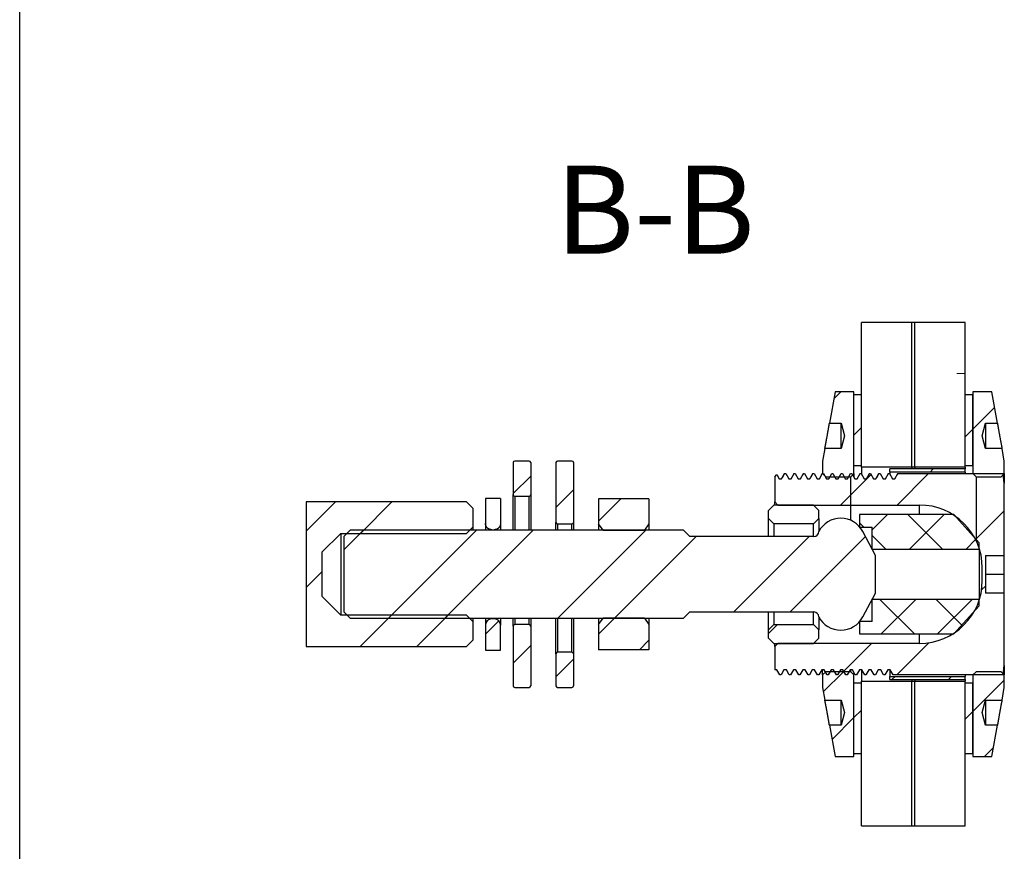
# Paper-space layout '2' of a CAD drawing. Units: millimetres. Extents: x 16 to 419, y -10 to 584.
# Drawn here: x 40 to 197, y 304 to 436 of the extents above; entities that cross this region are included whole.
import ezdxf

# ---------------------------------------------------------------- set-up
doc = ezdxf.new("R2010")
doc.units = ezdxf.units.MM
doc.styles.add('SLDTEXTSTYLE2', font='TXT', dxfattribs={"width": 0.605})
pattern_1 = [(3e-322, (0, 0), (-2e-322, 37.9984), [24.9936, -37.9984]), (3e-322, (6.502, 6.502), (-2e-322, 37.9984), [11.989, -51.003]), (3e-322, (6.502, 31.598), (-2e-322, 37.9984), [11.989, -51.003])]

psp = doc.layouts.new('2')

# ---------------------------------------------------------------- hatches: boundary and pattern name
at = {"linetype": 'Continuous', "lineweight": 18, "ltscale": 2}
h = psp.add_hatch(dxfattribs=at)
h.set_pattern_fill('Стеклянный лист', scale=2, style=0, pattern_type=2)
h.set_pattern_definition(pattern_1)
h.paths.add_polyline_path([(181.8535, 365.1078), (181.8535, 388.1078), (173.8535, 388.1078), (173.8535, 365.1078)], flags=0)
h = psp.add_hatch(dxfattribs=at)
h.set_pattern_fill('Стеклянный лист', scale=2, style=0, pattern_type=2)
h.set_pattern_definition(pattern_1)
h.paths.add_polyline_path([(182.3535, 365.1078), (182.3535, 388.1078), (181.8535, 388.1078), (181.8535, 365.1078)], flags=0)
h = psp.add_hatch(dxfattribs=at)
h.set_pattern_fill('Стеклянный лист', scale=2, style=0, pattern_type=2)
h.set_pattern_definition(pattern_1)
h.paths.add_polyline_path([(190.3535, 365.1078), (190.3535, 388.1078), (182.3535, 388.1078), (182.3535, 365.1078)], flags=0)
h = psp.add_hatch(dxfattribs=at)
h.set_pattern_fill('ANSI32', scale=2, angle=3e-322, style=0)
h.paths.add_polyline_path([(167.6535, 364.1078), (168.1535, 363.6078), (172.1535, 363.6078), (172.6535, 364.1078), (172.6535, 377.1078), (169.6535, 377.1078), (168.7444, 372.1078), (170.6176, 372.1078), (171.1535, 370.1078), (170.6176, 368.1078), (168.0172, 368.1078), (167.6535, 366.1078)], flags=0)
h = psp.add_hatch(dxfattribs=at)
h.set_pattern_fill('ANSI31', scale=2, style=0)
h.paths.add_polyline_path([(173.8535, 365.3578), (173.8535, 376.6078), (172.6535, 376.6078), (172.6535, 365.3578)], flags=0)
h = psp.add_hatch(dxfattribs=at)
h.set_pattern_fill('ANSI31', scale=2, style=0)
h.paths.add_polyline_path([(191.5535, 365.3578), (191.5535, 376.6078), (190.3535, 376.6078), (190.3535, 365.3578)], flags=0)
h = psp.add_hatch(dxfattribs=at)
h.set_pattern_fill('ANSI32', scale=2, angle=3e-322, style=0)
h.paths.add_polyline_path([(196.0535, 363.6078), (196.5535, 364.1078), (196.5535, 366.1078), (196.1899, 368.1078), (193.5894, 368.1078), (193.0535, 370.1078), (193.5894, 372.1078), (195.4626, 372.1078), (194.5535, 377.1078), (191.5535, 377.1078), (191.5535, 364.1078), (192.0535, 363.6078)], flags=0)
h = psp.add_hatch(dxfattribs=at)
h.set_pattern_fill('ANSI32', scale=2, style=0)
edge = h.paths.add_edge_path(flags=0)
edge.add_arc((118.7035, 365.8578), 0.25, 90, 180)
edge.add_line((118.4535, 365.8578), (118.4535, 360.7578))
edge.add_arc((118.7035, 360.7578), 0.25, 180, 270)
edge.add_line((118.7035, 360.5078), (121.0035, 360.5078))
edge.add_arc((121.0035, 360.7578), 0.25, 270, 360)
edge.add_line((121.2535, 360.7578), (121.2535, 365.8578))
edge.add_arc((121.0035, 365.8578), 0.25, 0, 90)
edge.add_line((121.0035, 366.1078), (118.7035, 366.1078))
h = psp.add_hatch(dxfattribs=at)
h.set_pattern_fill('ANSI32', scale=2, style=0)
edge = h.paths.add_edge_path(flags=0)
edge.add_arc((125.5035, 365.8578), 0.25, 90, 180)
edge.add_line((125.2535, 365.8578), (125.2535, 356.3578))
edge.add_arc((125.5035, 356.3578), 0.25, 180, 270)
edge.add_line((125.5035, 356.1078), (127.8035, 356.1078))
edge.add_arc((127.8035, 356.3578), 0.25, 270, 360)
edge.add_line((128.0535, 356.3578), (128.0535, 365.8578))
edge.add_arc((127.8035, 365.8578), 0.25, 0, 90)
edge.add_line((127.8035, 366.1078), (125.5035, 366.1078))
h = psp.add_hatch(dxfattribs=at)
h.set_pattern_fill('ANSI31', scale=2, style=0)
h.paths.add_polyline_path([(190.3535, 364.3578), (190.3535, 364.8578), (178.3535, 364.8578), (178.3535, 364.3578)], flags=0)
h = psp.add_hatch(dxfattribs=at)
h.set_pattern_fill('ANSI32', scale=2, angle=3e-322, style=0)
edge = h.paths.add_edge_path(flags=0)
edge.add_line((178.8662, 332.1078), (196.3466, 332.1078))
edge.add_line((196.3466, 332.1078), (196.5535, 333.6078))
edge.add_line((196.5535, 333.6078), (196.5535, 345.1078))
edge.add_line((196.5535, 345.1078), (193.5535, 345.1078))
edge.add_line((193.5535, 345.1078), (193.5535, 351.1078))
edge.add_line((193.5535, 351.1078), (196.5535, 351.1078))
edge.add_line((196.5535, 351.1078), (196.5535, 362.6078))
edge.add_line((196.5535, 362.6078), (196.3466, 364.1078))
edge.add_line((196.3466, 364.1078), (179.6162, 364.1078))
edge.add_line((179.6162, 364.1078), (179.1473, 363.2958))
edge.add_line((179.1473, 363.2958), (178.7723, 363.2958))
edge.add_line((178.7723, 363.2958), (178.3035, 364.1078))
edge.add_line((178.3035, 364.1078), (178.1162, 364.1078))
edge.add_line((178.1162, 364.1078), (177.6473, 363.2958))
edge.add_line((177.6473, 363.2958), (177.2723, 363.2958))
edge.add_line((177.2723, 363.2958), (176.8035, 364.1078))
edge.add_line((176.8035, 364.1078), (176.6162, 364.1078))
edge.add_line((176.6162, 364.1078), (176.1473, 363.2958))
edge.add_line((176.1473, 363.2958), (175.7723, 363.2958))
edge.add_line((175.7723, 363.2958), (175.3035, 364.1078))
edge.add_line((175.3035, 364.1078), (175.1162, 364.1078))
edge.add_line((175.1162, 364.1078), (174.6473, 363.2958))
edge.add_line((174.6473, 363.2958), (174.2723, 363.2958))
edge.add_line((174.2723, 363.2958), (173.8035, 364.1078))
edge.add_line((173.8035, 364.1078), (173.6162, 364.1078))
edge.add_line((173.6162, 364.1078), (173.1473, 363.2958))
edge.add_line((173.1473, 363.2958), (172.7723, 363.2958))
edge.add_line((172.7723, 363.2958), (172.3035, 364.1078))
edge.add_line((172.3035, 364.1078), (172.1162, 364.1078))
edge.add_line((172.1162, 364.1078), (171.6473, 363.2958))
edge.add_line((171.6473, 363.2958), (171.2723, 363.2958))
edge.add_line((171.2723, 363.2958), (170.8035, 364.1078))
edge.add_line((170.8035, 364.1078), (170.6162, 364.1078))
edge.add_line((170.6162, 364.1078), (170.1473, 363.2958))
edge.add_line((170.1473, 363.2958), (169.7723, 363.2958))
edge.add_line((169.7723, 363.2958), (169.3035, 364.1078))
edge.add_line((169.3035, 364.1078), (169.1162, 364.1078))
edge.add_line((169.1162, 364.1078), (168.6473, 363.2958))
edge.add_line((168.6473, 363.2958), (168.2723, 363.2958))
edge.add_line((168.2723, 363.2958), (167.8035, 364.1078))
edge.add_line((167.8035, 364.1078), (167.6162, 364.1078))
edge.add_line((167.6162, 364.1078), (167.1473, 363.2958))
edge.add_line((167.1473, 363.2958), (166.7723, 363.2958))
edge.add_line((166.7723, 363.2958), (166.3035, 364.1078))
edge.add_line((166.3035, 364.1078), (166.1162, 364.1078))
edge.add_line((166.1162, 364.1078), (165.6473, 363.2958))
edge.add_line((165.6473, 363.2958), (165.2723, 363.2958))
edge.add_line((165.2723, 363.2958), (164.8035, 364.1078))
edge.add_line((164.8035, 364.1078), (164.6162, 364.1078))
edge.add_line((164.6162, 364.1078), (164.1473, 363.2958))
edge.add_line((164.1473, 363.2958), (163.7723, 363.2958))
edge.add_line((163.7723, 363.2958), (163.3035, 364.1078))
edge.add_line((163.3035, 364.1078), (163.1162, 364.1078))
edge.add_line((163.1162, 364.1078), (162.6473, 363.2958))
edge.add_line((162.6473, 363.2958), (162.2723, 363.2958))
edge.add_line((162.2723, 363.2958), (161.8035, 364.1078))
edge.add_line((161.8035, 364.1078), (161.6162, 364.1078))
edge.add_line((161.6162, 364.1078), (161.1473, 363.2958))
edge.add_line((161.1473, 363.2958), (160.7723, 363.2958))
edge.add_line((160.7723, 363.2958), (160.395, 363.9493))
edge.add_line((160.395, 363.9493), (160.0535, 363.6078))
edge.add_line((160.0535, 363.6078), (160.0535, 359.6078))
edge.add_line((160.0535, 359.6078), (160.5535, 359.1078))
edge.add_line((160.5535, 359.1078), (183.0535, 359.1078))
edge.add_arc((183.0535, 349.1078), 10, 0, 90, ccw=False)
edge.add_line((193.0535, 349.1078), (193.0535, 347.1078))
edge.add_arc((183.0535, 347.1078), 10, 270, 360, ccw=False)
edge.add_line((183.0535, 337.1078), (160.5535, 337.1078))
edge.add_line((160.5535, 337.1078), (160.0535, 336.6078))
edge.add_line((160.0535, 336.6078), (160.0535, 332.9198))
edge.add_line((160.0535, 332.9198), (160.3973, 332.9198))
edge.add_line((160.3973, 332.9198), (160.8662, 332.1078))
edge.add_line((160.8662, 332.1078), (161.0535, 332.1078))
edge.add_line((161.0535, 332.1078), (161.5223, 332.9198))
edge.add_line((161.5223, 332.9198), (161.8973, 332.9198))
edge.add_line((161.8973, 332.9198), (162.3662, 332.1078))
edge.add_line((162.3662, 332.1078), (162.5535, 332.1078))
edge.add_line((162.5535, 332.1078), (163.0223, 332.9198))
edge.add_line((163.0223, 332.9198), (163.3973, 332.9198))
edge.add_line((163.3973, 332.9198), (163.8662, 332.1078))
edge.add_line((163.8662, 332.1078), (164.0535, 332.1078))
edge.add_line((164.0535, 332.1078), (164.5223, 332.9198))
edge.add_line((164.5223, 332.9198), (164.8973, 332.9198))
edge.add_line((164.8973, 332.9198), (165.3662, 332.1078))
edge.add_line((165.3662, 332.1078), (165.5535, 332.1078))
edge.add_line((165.5535, 332.1078), (166.0223, 332.9198))
edge.add_line((166.0223, 332.9198), (166.3973, 332.9198))
edge.add_line((166.3973, 332.9198), (166.8662, 332.1078))
edge.add_line((166.8662, 332.1078), (167.0535, 332.1078))
edge.add_line((167.0535, 332.1078), (167.5223, 332.9198))
edge.add_line((167.5223, 332.9198), (167.8973, 332.9198))
edge.add_line((167.8973, 332.9198), (168.3662, 332.1078))
edge.add_line((168.3662, 332.1078), (168.5535, 332.1078))
edge.add_line((168.5535, 332.1078), (169.0223, 332.9198))
edge.add_line((169.0223, 332.9198), (169.3973, 332.9198))
edge.add_line((169.3973, 332.9198), (169.8662, 332.1078))
edge.add_line((169.8662, 332.1078), (170.0535, 332.1078))
edge.add_line((170.0535, 332.1078), (170.5223, 332.9198))
edge.add_line((170.5223, 332.9198), (170.8973, 332.9198))
edge.add_line((170.8973, 332.9198), (171.3662, 332.1078))
edge.add_line((171.3662, 332.1078), (171.5535, 332.1078))
edge.add_line((171.5535, 332.1078), (172.0223, 332.9198))
edge.add_line((172.0223, 332.9198), (172.3973, 332.9198))
edge.add_line((172.3973, 332.9198), (172.8662, 332.1078))
edge.add_line((172.8662, 332.1078), (173.0535, 332.1078))
edge.add_line((173.0535, 332.1078), (173.5223, 332.9198))
edge.add_line((173.5223, 332.9198), (173.8973, 332.9198))
edge.add_line((173.8973, 332.9198), (174.3662, 332.1078))
edge.add_line((174.3662, 332.1078), (174.5535, 332.1078))
edge.add_line((174.5535, 332.1078), (175.0223, 332.9198))
edge.add_line((175.0223, 332.9198), (175.3973, 332.9198))
edge.add_line((175.3973, 332.9198), (175.8662, 332.1078))
edge.add_line((175.8662, 332.1078), (176.0535, 332.1078))
edge.add_line((176.0535, 332.1078), (176.5223, 332.9198))
edge.add_line((176.5223, 332.9198), (176.8973, 332.9198))
edge.add_line((176.8973, 332.9198), (177.3662, 332.1078))
edge.add_line((177.3662, 332.1078), (177.5535, 332.1078))
edge.add_line((177.5535, 332.1078), (178.0223, 332.9198))
edge.add_line((178.0223, 332.9198), (178.3973, 332.9198))
edge.add_line((178.3973, 332.9198), (178.8662, 332.1078))
h = psp.add_hatch(dxfattribs=at)
h.set_pattern_fill('ANSI31', scale=2, style=0)
h.paths.add_polyline_path([(140.0535, 360.1078), (132.0535, 360.1078), (132.0535, 356.1078), (132.7537, 355.1078), (139.3279, 355.1078), (140.0281, 356.1078), (140.0535, 356.1078)], flags=0)
h = psp.add_hatch(dxfattribs=at)
h.set_pattern_fill('ANSI32', scale=2, angle=3e-322, style=0)
h.paths.add_polyline_path([(85.5535, 359.6078), (85.5535, 336.6078), (111.0535, 336.6078), (112.0535, 337.6078), (112.0535, 340.6078), (111.0535, 341.6078), (91.0535, 341.6078), (88.0535, 344.6078), (88.0535, 351.6078), (91.0535, 354.6078), (111.0535, 354.6078), (112.0535, 355.6078), (112.0535, 358.6078), (111.0535, 359.6078)], flags=0)
h = psp.add_hatch(dxfattribs=at)
h.set_pattern_fill('ANSI32', scale=2, angle=3e-322, style=0)
h.paths.add_polyline_path([(166.2035, 356.1078), (167.0535, 356.9578), (167.0535, 358.2578), (166.2035, 359.1078), (159.9035, 359.1078), (159.0535, 358.2578), (159.0535, 356.9578), (159.9035, 356.1078)], flags=0)
h = psp.add_hatch(dxfattribs=at)
h.set_pattern_fill('ANSI32', scale=2, angle=3e-322, style=0)
edge = h.paths.add_edge_path(flags=0)
edge.add_line((92.5535, 355.1078), (91.5535, 354.1078))
edge.add_line((91.5535, 354.1078), (91.5535, 342.1078))
edge.add_line((91.5535, 342.1078), (92.5535, 341.1078))
edge.add_line((92.5535, 341.1078), (145.5535, 341.1078))
edge.add_line((145.5535, 341.1078), (146.5535, 342.1078))
edge.add_line((146.5535, 342.1078), (166.2639, 342.1078))
edge.add_arc((166.2639, 341.3182), 0.7896, 0, 90, ccw=False)
edge.add_arc((170.5535, 343.1654), 3.9575, 207.82313, 332.17687)
edge.add_line((174.0535, 341.3182), (176.0535, 345.1078))
edge.add_line((176.0535, 345.1078), (176.0535, 351.1078))
edge.add_line((176.0535, 351.1078), (174.0535, 354.8975))
edge.add_arc((170.5535, 353.0503), 3.9575, 27.82313, 152.17687)
edge.add_arc((166.2639, 354.8975), 0.7896, 270, 360, ccw=False)
edge.add_line((166.2639, 354.1078), (146.5535, 354.1078))
edge.add_line((146.5535, 354.1078), (145.5535, 355.1078))
edge.add_line((145.5535, 355.1078), (92.5535, 355.1078))
h = psp.add_hatch(dxfattribs=at)
h.set_pattern_fill('ANSI37', scale=2, angle=3e-322, style=0)
h.paths.add_polyline_path([(175.5535, 352.1078), (192.5535, 352.1078), (192.5535, 353.1078), (188.5535, 357.6078), (173.5535, 357.6078), (173.5535, 355.6078), (175.5535, 355.6078)], flags=0)
h = psp.add_hatch(dxfattribs=at)
h.set_pattern_fill('ANSI37', scale=2, angle=3e-322, style=0)
h.paths.add_polyline_path([(188.5535, 338.6078), (192.5535, 343.1078), (192.5535, 344.1078), (175.5535, 344.1078), (175.5535, 340.6078), (173.5535, 340.6078), (173.5535, 338.6078)], flags=0)
h = psp.add_hatch(dxfattribs=at)
h.set_pattern_fill('ANSI31', scale=2, style=0)
edge = h.paths.add_edge_path(flags=0)
edge.add_line((114.0535, 340.0078), (114.0535, 336.0578))
edge.add_line((114.0535, 336.0578), (116.4535, 336.0578))
edge.add_line((116.4535, 336.0578), (116.4535, 340.0078))
edge.add_arc((115.4535, 340.0078), 1, 0, 90)
edge.add_line((115.4535, 341.0078), (115.0535, 341.0078))
edge.add_arc((115.0535, 340.0078), 1, 90, 180)
h = psp.add_hatch(dxfattribs=at)
h.set_pattern_fill('ANSI32', scale=2, style=0)
edge = h.paths.add_edge_path(flags=0)
edge.add_arc((118.7035, 330.3578), 0.25, 180, 270)
edge.add_line((118.7035, 330.1078), (121.0035, 330.1078))
edge.add_arc((121.0035, 330.3578), 0.25, 270, 360)
edge.add_line((121.2535, 330.3578), (121.2535, 339.8578))
edge.add_arc((121.0035, 339.8578), 0.25, 0, 90)
edge.add_line((121.0035, 340.1078), (118.7035, 340.1078))
edge.add_arc((118.7035, 339.8578), 0.25, 90, 180)
edge.add_line((118.4535, 339.8578), (118.4535, 330.3578))
h = psp.add_hatch(dxfattribs=at)
h.set_pattern_fill('ANSI31', scale=2, style=0)
h.paths.add_polyline_path([(132.7537, 341.1078), (132.0535, 340.1078), (132.0535, 336.1078), (140.0535, 336.1078), (140.0535, 340.1078), (140.0281, 340.1078), (139.3279, 341.1078)], flags=0)
h = psp.add_hatch(dxfattribs=at)
h.set_pattern_fill('ANSI32', scale=2, angle=3e-322, style=0)
h.paths.add_polyline_path([(159.9035, 340.1078), (159.0535, 339.2578), (159.0535, 337.9578), (159.9035, 337.1078), (166.2035, 337.1078), (167.0535, 337.9578), (167.0535, 339.2578), (166.2035, 340.1078)], flags=0)
h = psp.add_hatch(dxfattribs=at)
h.set_pattern_fill('ANSI32', scale=2, style=0)
edge = h.paths.add_edge_path(flags=0)
edge.add_arc((125.5035, 330.3578), 0.25, 180, 270)
edge.add_line((125.5035, 330.1078), (127.8035, 330.1078))
edge.add_arc((127.8035, 330.3578), 0.25, 270, 360)
edge.add_line((128.0535, 330.3578), (128.0535, 335.4578))
edge.add_arc((127.8035, 335.4578), 0.25, 0, 90)
edge.add_line((127.8035, 335.7078), (125.5035, 335.7078))
edge.add_arc((125.5035, 335.4578), 0.25, 90, 180)
edge.add_line((125.2535, 335.4578), (125.2535, 330.3578))
h = psp.add_hatch(dxfattribs=at)
h.set_pattern_fill('ANSI32', scale=2, angle=3e-322, style=0)
h.paths.add_polyline_path([(168.1535, 332.6078), (167.6535, 332.1078), (167.6535, 330.1078), (168.0172, 328.1078), (170.6176, 328.1078), (171.1535, 326.1078), (170.6176, 324.1078), (168.7444, 324.1078), (169.6535, 319.1078), (172.6535, 319.1078), (172.6535, 332.1078), (172.1535, 332.6078)], flags=0)
h = psp.add_hatch(dxfattribs=at)
h.set_pattern_fill('ANSI32', scale=2, angle=3e-322, style=0)
h.paths.add_polyline_path([(196.5535, 332.1078), (196.0535, 332.6078), (192.0535, 332.6078), (191.5535, 332.1078), (191.5535, 319.1078), (194.5535, 319.1078), (195.4626, 324.1078), (193.5894, 324.1078), (193.0535, 326.1078), (193.5894, 328.1078), (196.1899, 328.1078), (196.5535, 330.1078)], flags=0)
h = psp.add_hatch(dxfattribs=at)
h.set_pattern_fill('ANSI31', scale=2, style=0)
h.paths.add_polyline_path([(172.6535, 330.8578), (172.6535, 319.6078), (173.8535, 319.6078), (173.8535, 330.8578)], flags=0)
h = psp.add_hatch(dxfattribs=at)
h.set_pattern_fill('Стеклянный лист', scale=2, style=0, pattern_type=2)
h.set_pattern_definition(pattern_1)
h.paths.add_polyline_path([(173.8535, 331.1078), (173.8535, 308.1078), (181.8535, 308.1078), (181.8535, 331.1078)], flags=0)
h = psp.add_hatch(dxfattribs=at)
h.set_pattern_fill('ANSI31', scale=2, style=0)
h.paths.add_polyline_path([(178.3535, 331.8578), (178.3535, 331.3578), (190.3535, 331.3578), (190.3535, 331.8578)], flags=0)
h = psp.add_hatch(dxfattribs=at)
h.set_pattern_fill('Стеклянный лист', scale=2, style=0, pattern_type=2)
h.set_pattern_definition(pattern_1)
h.paths.add_polyline_path([(181.8535, 331.1078), (181.8535, 308.1078), (182.3535, 308.1078), (182.3535, 331.1078)], flags=0)
h = psp.add_hatch(dxfattribs=at)
h.set_pattern_fill('Стеклянный лист', scale=2, style=0, pattern_type=2)
h.set_pattern_definition(pattern_1)
h.paths.add_polyline_path([(182.3535, 331.1078), (182.3535, 308.1078), (190.3535, 308.1078), (190.3535, 331.1078)], flags=0)
h = psp.add_hatch(dxfattribs=at)
h.set_pattern_fill('ANSI31', scale=2, style=0)
h.paths.add_polyline_path([(190.3535, 330.8578), (190.3535, 319.6078), (191.5535, 319.6078), (191.5535, 330.8578)], flags=0)

# ---------------------------------------------------------------- linework, layer by layer
at = {"color": 7, "linetype": 'Continuous', "lineweight": 25, "ltscale": 2}
for p, q in [((40, 10), (40, 584)), ((181.8535, 388.1078), (173.8535, 388.1078)), ((173.8535, 365.1078), (173.8535, 388.1078)), ((182.3535, 388.1078), (181.8535, 388.1078)), ((181.8535, 365.1078), (181.8535, 388.1078)), ((190.3535, 388.1078), (182.3535, 388.1078)), ((182.3535, 365.1078), (182.3535, 388.1078)), ((190.3535, 365.1078), (190.3535, 388.1078)), ((169.6535, 377.1078), (168.7444, 372.1078)), ((172.6535, 377.1078), (169.6535, 377.1078)), ((172.6535, 364.1078), (172.6535, 377.1078)), ((173.8535, 376.6078), (172.6535, 376.6078)), ((172.6535, 365.3578), (172.6535, 376.6078)), ((173.8535, 365.3578), (173.8535, 376.6078)), ((191.5535, 376.6078), (190.3535, 376.6078)), ((190.3535, 365.3578), (190.3535, 376.6078)), ((194.5535, 377.1078), (191.5535, 377.1078)), ((191.5535, 377.1078), (191.5535, 364.1078)), ((191.5535, 365.3578), (191.5535, 376.6078)), ((195.4626, 372.1078), (194.5535, 377.1078)), ((168.7444, 372.1078), (170.6176, 372.1078)), ((170.6176, 368.1078), (170.6176, 372.1078)), ((170.6176, 372.1078), (171.1535, 370.1078)), ((193.0535, 370.1078), (193.5894, 372.1078)), ((193.5894, 372.1078), (193.5894, 368.1078)), ((193.5894, 372.1078), (195.4626, 372.1078)), ((171.1535, 370.1078), (170.6176, 368.1078)), ((193.5894, 368.1078), (193.0535, 370.1078)), ((168.0172, 368.1078), (167.6535, 366.1078)), ((170.6176, 368.1078), (168.0172, 368.1078)), ((196.1899, 368.1078), (193.5894, 368.1078)), ((196.5535, 366.1078), (196.1899, 368.1078)), ((118.4535, 365.8578), (118.4535, 360.7578)), ((121.0035, 366.1078), (118.7035, 366.1078)), ((121.2535, 365.8578), (121.2535, 360.7578)), ((125.2535, 365.8578), (125.2535, 356.3578)), ((127.8035, 366.1078), (125.5035, 366.1078)), ((128.0535, 365.8578), (128.0535, 356.3578)), ((167.6535, 366.1078), (167.6535, 364.1078)), ((173.8535, 365.3578), (172.6535, 365.3578)), ((181.8535, 365.1078), (173.8535, 365.1078)), ((173.8535, 365.1078), (173.8535, 364.0213)), ((190.3535, 364.8578), (178.3535, 364.8578)), ((178.3535, 364.3578), (178.3535, 364.8578)), ((182.3535, 365.1078), (181.8535, 365.1078)), ((181.8535, 365.1078), (181.8535, 364.8578)), ((190.3535, 365.1078), (182.3535, 365.1078)), ((182.3535, 365.1078), (182.3535, 364.8578)), ((191.5535, 365.3578), (190.3535, 365.3578)), ((190.3535, 365.1078), (190.3535, 364.8578)), ((190.3535, 364.3578), (190.3535, 364.8578)), ((196.5535, 364.1078), (196.5535, 366.1078)), ((160.0535, 363.6078), (160.395, 363.9493)), ((160.0535, 363.6078), (160.0535, 359.6078)), ((160.395, 363.9493), (160.7723, 363.2958)), ((160.7723, 363.2958), (161.1473, 363.2958)), ((161.1473, 363.2958), (161.6162, 364.1078)), ((161.6106, 364.1006), (161.6162, 364.1078)), ((161.6162, 364.1078), (161.8035, 364.1078)), ((161.8035, 364.1078), (162.2723, 363.2958)), ((162.2723, 363.2958), (162.6473, 363.2958)), ((162.6473, 363.2958), (163.1162, 364.1078)), ((163.1106, 364.1006), (163.1162, 364.1078)), ((163.1162, 364.1078), (163.3035, 364.1078)), ((163.3035, 364.1078), (163.7723, 363.2958)), ((163.7723, 363.2958), (164.1473, 363.2958)), ((164.1473, 363.2958), (164.6162, 364.1078)), ((164.6106, 364.1006), (164.6162, 364.1078)), ((164.6162, 364.1078), (164.8035, 364.1078)), ((164.8035, 364.1078), (165.2723, 363.2958)), ((165.2723, 363.2958), (165.6473, 363.2958)), ((165.6473, 363.2958), (166.1162, 364.1078)), ((166.1106, 364.1006), (166.1162, 364.1078)), ((166.1162, 364.1078), (166.3035, 364.1078)), ((166.3035, 364.1078), (166.7723, 363.2958)), ((166.7723, 363.2958), (167.1473, 363.2958)), ((167.1473, 363.2958), (167.6162, 364.1078)), ((167.6106, 364.1006), (167.6162, 364.1078)), ((167.6162, 364.1078), (167.8035, 364.1078)), ((168.1535, 363.6078), (167.6535, 364.1078)), ((167.8035, 364.1078), (168.2723, 363.2958)), ((168.1535, 363.6078), (168.1535, 363.504)), ((168.1535, 363.6078), (172.1535, 363.6078)), ((168.2723, 363.2958), (168.6473, 363.2958)), ((168.6473, 363.2958), (169.1162, 364.1078)), ((169.1106, 364.1006), (169.1162, 364.1078)), ((169.1162, 364.1078), (169.3035, 364.1078)), ((169.3035, 364.1078), (169.7723, 363.2958)), ((169.7723, 363.2958), (170.1473, 363.2958)), ((170.1473, 363.2958), (170.6162, 364.1078)), ((170.6106, 364.1006), (170.6162, 364.1078)), ((170.6162, 364.1078), (170.8035, 364.1078)), ((170.8035, 364.1078), (171.2723, 363.2958)), ((171.2723, 363.2958), (171.6473, 363.2958)), ((171.6473, 363.2958), (172.1162, 364.1078)), ((172.1106, 364.1006), (172.1162, 364.1078)), ((172.1162, 364.1078), (172.3035, 364.1078)), ((172.6535, 364.1078), (172.1535, 363.6078)), ((172.1535, 356.67), (172.1535, 363.6078)), ((172.3035, 364.1078), (172.7723, 363.2958)), ((172.6535, 364.1078), (172.6535, 363.5044)), ((172.7723, 363.2958), (173.1473, 363.2958)), ((173.1473, 363.2958), (173.6162, 364.1078)), ((173.6106, 364.1006), (173.6162, 364.1078)), ((173.6162, 364.1078), (173.8035, 364.1078)), ((173.8035, 364.1078), (174.2723, 363.2958)), ((174.2723, 363.2958), (174.6473, 363.2958)), ((174.6473, 363.2958), (175.1162, 364.1078)), ((175.1106, 364.1006), (175.1162, 364.1078)), ((175.1162, 364.1078), (175.3035, 364.1078)), ((175.3035, 364.1078), (175.7723, 363.2958)), ((175.7723, 363.2958), (176.1473, 363.2958)), ((176.1473, 363.2958), (176.6162, 364.1078)), ((176.6106, 364.1006), (176.6162, 364.1078)), ((176.6162, 364.1078), (176.8035, 364.1078)), ((176.8035, 364.1078), (177.2723, 363.2958)), ((177.2723, 363.2958), (177.6473, 363.2958)), ((177.6473, 363.2958), (178.1162, 364.1078)), ((178.1106, 364.1006), (178.1162, 364.1078)), ((178.1162, 364.1078), (178.3035, 364.1078)), ((178.3035, 364.1078), (178.7723, 363.2958)), ((190.3535, 364.3578), (178.3535, 364.3578)), ((178.3535, 364.3578), (178.3535, 364.0214)), ((178.7723, 363.2958), (179.1473, 363.2958)), ((179.1473, 363.2958), (179.6162, 364.1078)), ((179.6106, 364.1006), (179.6162, 364.1078)), ((179.6162, 364.1078), (196.3466, 364.1078)), ((190.3535, 364.3578), (190.3535, 364.1078)), ((192.0535, 363.6078), (191.5535, 364.1078)), ((192.0535, 363.6078), (192.0535, 353.6703)), ((192.0535, 363.6078), (196.0535, 363.6078)), ((196.5535, 364.1078), (196.0535, 363.6078)), ((196.5535, 362.6078), (196.3466, 364.1078)), ((196.5535, 364.1078), (196.5535, 362.6078)), ((196.5535, 351.1078), (196.5535, 362.6078)), ((116.4535, 360.1429), (114.0535, 360.1429)), ((114.0535, 360.1429), (114.0535, 356.1856)), ((116.4535, 360.1429), (116.4535, 356.1856)), ((118.4535, 355.1078), (118.4535, 360.7578)), ((118.7035, 360.5078), (121.0035, 360.5078)), ((118.7035, 360.5078), (118.7035, 355.1078)), ((121.0035, 355.1078), (121.0035, 360.5078)), ((121.2535, 360.7578), (121.2535, 355.1078)), ((140.0535, 360.1078), (132.0535, 360.1078)), ((132.0535, 360.1078), (132.0535, 356.1078)), ((140.0535, 360.1078), (140.0535, 356.1078)), ((111.0535, 359.6078), (85.5535, 359.6078)), ((85.5535, 359.6078), (85.5535, 336.6078)), ((111.0535, 359.6078), (112.0535, 358.6078)), ((112.0535, 358.6078), (112.0535, 355.6078)), ((159.0535, 358.2578), (159.9035, 359.1078)), ((166.2035, 359.1078), (159.9035, 359.1078)), ((160.5535, 359.1078), (160.0535, 359.6078)), ((160.0535, 359.1078), (160.0535, 359.6078)), ((160.5535, 359.1078), (183.0535, 359.1078)), ((166.2035, 359.1078), (167.0535, 358.2578)), ((183.0535, 357.6078), (183.0535, 359.1078)), ((159.0535, 356.9578), (159.0535, 358.2578)), ((159.0535, 354.1078), (159.0535, 356.9578)), ((159.9035, 356.1078), (159.0535, 356.9578)), ((167.0535, 356.9578), (166.2035, 356.1078)), ((167.0535, 356.9578), (167.0535, 358.2578)), ((167.0535, 356.9578), (167.0535, 354.8975)), ((188.5535, 357.6078), (173.5535, 357.6078)), ((173.5535, 357.6078), (173.5535, 355.6078)), ((192.5535, 353.1078), (188.5535, 357.6078)), ((112.0535, 355.6078), (111.0535, 354.6078)), ((112.0535, 355.6078), (112.0535, 355.1078)), ((114.0535, 356.1856), (114.0535, 355.1078)), ((116.4535, 356.1856), (116.4535, 355.1078)), ((125.2535, 355.1078), (125.2535, 356.3578)), ((125.5035, 356.1078), (127.8035, 356.1078)), ((125.5035, 356.1078), (125.5035, 355.1078)), ((127.8035, 355.1078), (127.8035, 356.1078)), ((128.0535, 356.3578), (128.0535, 355.1078)), ((132.7537, 355.1078), (132.0535, 356.1078)), ((132.0535, 356.1078), (132.0535, 355.1078)), ((140.0281, 356.1078), (139.3279, 355.1078)), ((140.0281, 356.1078), (140.0281, 355.1078)), ((140.0535, 356.1078), (140.0281, 356.1078)), ((140.0535, 356.1078), (140.0535, 355.1078)), ((159.9035, 356.1078), (159.9035, 354.1078)), ((166.2035, 356.1078), (159.9035, 356.1078)), ((166.2035, 354.1078), (166.2035, 356.1078)), ((173.5535, 355.6078), (175.5535, 355.6078)), ((175.5535, 352.1078), (175.5535, 355.6078)), ((88.0535, 351.6078), (91.0535, 354.6078)), ((91.0535, 354.6078), (111.0535, 354.6078)), ((91.0535, 354.6078), (91.0535, 341.6078)), ((92.5535, 355.1078), (91.5535, 354.1078)), ((91.5535, 354.1078), (91.5535, 342.1078)), ((145.5535, 355.1078), (92.5535, 355.1078)), ((115.0535, 355.1824), (115.4535, 355.1824)), ((115.0535, 355.1824), (115.0535, 355.1078)), ((115.4535, 355.1824), (115.4535, 355.1078)), ((132.7537, 355.1078), (139.3279, 355.1078)), ((146.5535, 354.1078), (145.5535, 355.1078)), ((166.2639, 354.1078), (146.5535, 354.1078)), ((176.0535, 351.1078), (174.0535, 354.8975)), ((192.5535, 352.1078), (192.5535, 353.1078)), ((88.0535, 351.6078), (88.0535, 344.6078)), ((175.5535, 352.1078), (192.5535, 352.1078)), ((175.5535, 352.0552), (175.5535, 352.1078)), ((176.0535, 345.1078), (176.0535, 351.1078)), ((192.5535, 352.1078), (192.5535, 344.1078)), ((193.5535, 351.1078), (196.5535, 351.1078)), ((193.5535, 351.1078), (193.5535, 345.1078)), ((196.5535, 348.1078), (196.5535, 351.1078)), ((193.0535, 347.1078), (193.0535, 349.1078)), ((193.5535, 348.1078), (196.5535, 348.1078)), ((196.5535, 345.1078), (196.5535, 348.1078)), ((91.0535, 341.6078), (88.0535, 344.6078)), ((174.0535, 341.3182), (176.0535, 345.1078)), ((196.5535, 345.1078), (193.5535, 345.1078)), ((196.5535, 333.6078), (196.5535, 345.1078)), ((175.5535, 344.1078), (175.5535, 344.1604)), ((175.5535, 340.6078), (175.5535, 344.1078)), ((192.5535, 344.1078), (175.5535, 344.1078)), ((188.5535, 338.6078), (192.5535, 343.1078)), ((192.5535, 343.1078), (192.5535, 344.1078)), ((111.0535, 341.6078), (91.0535, 341.6078)), ((91.5535, 342.1078), (92.5535, 341.1078)), ((111.0535, 341.6078), (112.0535, 340.6078)), ((145.5535, 341.1078), (146.5535, 342.1078)), ((146.5535, 342.1078), (166.2639, 342.1078)), ((159.0535, 339.2578), (159.0535, 342.1078)), ((159.9035, 342.1078), (159.9035, 340.1078)), ((166.2035, 340.1078), (166.2035, 342.1078)), ((167.0535, 341.3182), (167.0535, 339.2578)), ((92.5535, 341.1078), (145.5535, 341.1078)), ((112.0535, 341.1078), (112.0535, 340.6078)), ((112.0535, 340.6078), (112.0535, 337.6078)), ((114.0535, 341.1078), (114.0535, 340.0078)), ((114.0535, 340.0078), (114.0535, 336.0578)), ((115.0535, 341.1078), (115.0535, 341.0078)), ((115.4535, 341.0078), (115.0535, 341.0078)), ((115.4535, 341.1078), (115.4535, 341.0078)), ((116.4535, 341.1078), (116.4535, 340.0078)), ((116.4535, 336.0578), (116.4535, 340.0078)), ((118.4535, 339.8578), (118.4535, 341.1078)), ((118.4535, 339.8578), (118.4535, 330.3578)), ((118.7035, 341.1078), (118.7035, 340.1078)), ((121.0035, 340.1078), (118.7035, 340.1078)), ((121.0035, 340.1078), (121.0035, 341.1078)), ((121.2535, 341.1078), (121.2535, 339.8578)), ((121.2535, 339.8578), (121.2535, 330.3578)), ((125.2535, 335.4578), (125.2535, 341.1078)), ((125.5035, 341.1078), (125.5035, 335.7078)), ((127.8035, 335.7078), (127.8035, 341.1078)), ((128.0535, 341.1078), (128.0535, 335.4578)), ((132.0535, 340.1078), (132.7537, 341.1078)), ((132.0535, 341.1078), (132.0535, 340.1078)), ((132.0535, 340.1078), (132.0535, 336.1078)), ((139.3279, 341.1078), (132.7537, 341.1078)), ((139.3279, 341.1078), (140.0281, 340.1078)), ((140.0281, 341.1078), (140.0281, 340.1078)), ((140.0281, 340.1078), (140.0535, 340.1078)), ((140.0535, 341.1078), (140.0535, 340.1078)), ((140.0535, 340.1078), (140.0535, 336.1078)), ((159.0535, 339.2578), (159.9035, 340.1078)), ((159.9035, 340.1078), (166.2035, 340.1078)), ((166.2035, 340.1078), (167.0535, 339.2578)), ((173.5535, 340.6078), (173.5535, 338.6078)), ((175.5535, 340.6078), (173.5535, 340.6078)), ((159.0535, 337.9578), (159.0535, 339.2578)), ((167.0535, 337.9578), (167.0535, 339.2578)), ((173.5535, 338.6078), (188.5535, 338.6078)), ((183.0535, 337.1078), (183.0535, 338.6078)), ((85.5535, 336.6078), (111.0535, 336.6078)), ((112.0535, 337.6078), (111.0535, 336.6078)), ((159.9035, 337.1078), (159.0535, 337.9578)), ((159.9035, 337.1078), (166.2035, 337.1078)), ((160.0535, 336.6078), (160.5535, 337.1078)), ((160.0535, 336.6078), (160.0535, 337.1078)), ((160.0535, 336.6078), (160.0535, 332.9198)), ((183.0535, 337.1078), (160.5535, 337.1078)), ((167.0535, 337.9578), (166.2035, 337.1078)), ((114.0535, 336.0578), (116.4535, 336.0578)), ((125.2535, 335.4578), (125.2535, 330.3578)), ((127.8035, 335.7078), (125.5035, 335.7078)), ((128.0535, 335.4578), (128.0535, 330.3578)), ((140.0535, 336.1078), (132.0535, 336.1078)), ((196.3466, 332.1078), (196.5535, 333.6078)), ((196.5535, 333.6078), (196.5535, 332.1078)), ((160.3973, 332.9198), (160.0535, 332.9198)), ((160.8662, 332.1078), (160.3973, 332.9198)), ((161.0535, 332.1078), (160.8662, 332.1078)), ((161.5223, 332.9198), (161.0535, 332.1078)), ((161.8973, 332.9198), (161.5223, 332.9198)), ((162.3662, 332.1078), (161.8973, 332.9198)), ((162.5535, 332.1078), (162.3662, 332.1078)), ((163.0223, 332.9198), (162.5535, 332.1078)), ((163.3973, 332.9198), (163.0223, 332.9198)), ((163.8662, 332.1078), (163.3973, 332.9198)), ((164.0535, 332.1078), (163.8662, 332.1078)), ((164.5223, 332.9198), (164.0535, 332.1078)), ((164.8973, 332.9198), (164.5223, 332.9198)), ((165.3662, 332.1078), (164.8973, 332.9198)), ((165.5535, 332.1078), (165.3662, 332.1078)), ((166.0223, 332.9198), (165.5535, 332.1078)), ((166.3973, 332.9198), (166.0223, 332.9198)), ((166.8662, 332.1078), (166.3973, 332.9198)), ((167.0535, 332.1078), (166.8662, 332.1078)), ((167.5223, 332.9198), (167.0535, 332.1078)), ((167.8973, 332.9198), (167.5223, 332.9198)), ((167.6535, 332.1078), (167.6535, 332.9175)), ((167.6535, 332.1078), (168.1535, 332.6078)), ((167.6535, 332.1078), (167.6535, 330.1078)), ((168.3662, 332.1078), (167.8973, 332.9198)), ((172.1535, 332.6078), (168.1535, 332.6078)), ((168.5535, 332.1078), (168.3662, 332.1078)), ((169.0223, 332.9198), (168.5535, 332.1078)), ((169.3973, 332.9198), (169.0223, 332.9198)), ((169.8662, 332.1078), (169.3973, 332.9198)), ((170.0535, 332.1078), (169.8662, 332.1078)), ((170.5223, 332.9198), (170.0535, 332.1078)), ((170.8973, 332.9198), (170.5223, 332.9198)), ((171.3662, 332.1078), (170.8973, 332.9198)), ((171.5535, 332.1078), (171.3662, 332.1078)), ((172.0223, 332.9198), (171.5535, 332.1078)), ((172.3973, 332.9198), (172.0223, 332.9198)), ((172.1535, 332.6078), (172.1535, 332.9176)), ((172.1535, 332.6078), (172.6535, 332.1078)), ((172.8662, 332.1078), (172.3973, 332.9198)), ((172.6535, 332.4752), (172.6535, 332.1078)), ((172.6535, 319.1078), (172.6535, 332.1078)), ((173.0535, 332.1078), (172.8662, 332.1078)), ((173.5223, 332.9198), (173.0535, 332.1078)), ((173.8973, 332.9198), (173.5223, 332.9198)), ((173.8535, 332.9195), (173.8535, 331.1078)), ((174.3662, 332.1078), (173.8973, 332.9198)), ((174.5535, 332.1078), (174.3662, 332.1078)), ((175.0223, 332.9198), (174.5535, 332.1078)), ((175.3973, 332.9198), (175.0223, 332.9198)), ((175.8662, 332.1078), (175.3973, 332.9198)), ((176.0535, 332.1078), (175.8662, 332.1078)), ((176.5223, 332.9198), (176.0535, 332.1078)), ((176.8973, 332.9198), (176.5223, 332.9198)), ((177.3662, 332.1078), (176.8973, 332.9198)), ((177.5535, 332.1078), (177.3662, 332.1078)), ((178.0223, 332.9198), (177.5535, 332.1078)), ((178.3973, 332.9198), (178.0223, 332.9198)), ((178.3535, 332.9197), (178.3535, 331.8578)), ((178.8662, 332.1078), (178.3973, 332.9198)), ((196.3466, 332.1078), (178.8662, 332.1078)), ((190.3535, 332.1078), (190.3535, 331.8578)), ((191.5535, 332.1078), (192.0535, 332.6078)), ((191.5535, 332.1078), (191.5535, 319.1078)), ((196.0535, 332.6078), (192.0535, 332.6078)), ((196.0535, 332.6078), (196.5535, 332.1078)), ((196.5535, 330.1078), (196.5535, 332.1078)), ((172.6535, 330.8578), (173.8535, 330.8578)), ((172.6535, 319.6078), (172.6535, 330.8578)), ((173.8535, 331.1078), (181.8535, 331.1078)), ((173.8535, 308.1078), (173.8535, 331.1078)), ((173.8535, 319.6078), (173.8535, 330.8578)), ((178.3535, 331.8578), (190.3535, 331.8578)), ((178.3535, 331.3578), (178.3535, 331.8578)), ((178.3535, 331.3578), (190.3535, 331.3578)), ((181.8535, 331.3578), (181.8535, 331.1078)), ((181.8535, 331.1078), (182.3535, 331.1078)), ((181.8535, 308.1078), (181.8535, 331.1078)), ((182.3535, 331.3578), (182.3535, 331.1078)), ((182.3535, 331.1078), (190.3535, 331.1078)), ((182.3535, 308.1078), (182.3535, 331.1078)), ((190.3535, 331.3578), (190.3535, 331.8578)), ((190.3535, 331.3578), (190.3535, 331.1078)), ((190.3535, 308.1078), (190.3535, 331.1078)), ((190.3535, 330.8578), (191.5535, 330.8578)), ((190.3535, 319.6078), (190.3535, 330.8578)), ((191.5535, 319.6078), (191.5535, 330.8578)), ((118.7035, 330.1078), (121.0035, 330.1078)), ((125.5035, 330.1078), (127.8035, 330.1078)), ((167.6535, 330.1078), (168.0172, 328.1078)), ((196.1899, 328.1078), (196.5535, 330.1078)), ((168.0172, 328.1078), (170.6176, 328.1078)), ((170.6176, 324.1078), (170.6176, 328.1078)), ((170.6176, 328.1078), (171.1535, 326.1078)), ((193.0535, 326.1078), (193.5894, 328.1078)), ((193.5894, 328.1078), (193.5894, 324.1078)), ((193.5894, 328.1078), (196.1899, 328.1078)), ((171.1535, 326.1078), (170.6176, 324.1078)), ((193.5894, 324.1078), (193.0535, 326.1078)), ((168.7444, 324.1078), (169.6535, 319.1078)), ((170.6176, 324.1078), (168.7444, 324.1078)), ((195.4626, 324.1078), (193.5894, 324.1078)), ((194.5535, 319.1078), (195.4626, 324.1078)), ((172.6535, 319.6078), (173.8535, 319.6078)), ((190.3535, 319.6078), (191.5535, 319.6078)), ((169.6535, 319.1078), (172.6535, 319.1078)), ((191.5535, 319.1078), (194.5535, 319.1078)), ((173.8535, 308.1078), (181.8535, 308.1078)), ((181.8535, 308.1078), (182.3535, 308.1078)), ((182.3535, 308.1078), (190.3535, 308.1078))]:
    psp.add_line(p, q, dxfattribs=at)
at = {"color": 7, "linetype": 'Continuous', "lineweight": 25, "ltscale": 4}
for centre, radius, start, end in [((118.7035, 365.8578), 0.25, 90, 180), ((121.0035, 365.8578), 0.25, 0, 90), ((125.5035, 365.8578), 0.25, 90, 180), ((127.8035, 365.8578), 0.25, 0, 90), ((118.7035, 360.7578), 0.25, 180, 270), ((121.0035, 360.7578), 0.25, 270, 0), ((183.0535, 349.1078), 10, 0, 90), ((170.5535, 353.0503), 3.9575, 27.82313, 152.17687), ((125.5035, 356.3578), 0.25, 180, 270), ((127.8035, 356.3578), 0.25, 270, 0), ((166.2639, 354.8975), 0.7896, 270, 0), ((183.0535, 347.1078), 10, 270, 0), ((166.2639, 341.3182), 0.7896, 0, 90), ((170.5535, 343.1654), 3.9575, 207.82313, 332.17687), ((115.0535, 340.0078), 1, 90, 180), ((115.4535, 340.0078), 1, 0, 90), ((118.7035, 339.8578), 0.25, 90, 180), ((121.0035, 339.8578), 0.25, 0, 90), ((125.5035, 335.4578), 0.25, 90, 180), ((127.8035, 335.4578), 0.25, 0, 90), ((118.7035, 330.3578), 0.25, 180, 270), ((121.0035, 330.3578), 0.25, 270, 0), ((125.5035, 330.3578), 0.25, 180, 270), ((127.8035, 330.3578), 0.25, 270, 0)]:
    psp.add_arc(centre, radius, start, end, dxfattribs=at)
at = {"color": 7, "linetype": 'Continuous', "lineweight": 25, "ltscale": 2}
for points, knots in [([(168.0172, 368.1078), (168.0174, 368.1091), (168.0179, 368.1116), (168.022, 368.1319), (168.0285, 368.1647), (168.0378, 368.2111), (168.0495, 368.27), (168.0636, 368.3413), (168.0801, 368.4253), (168.0989, 368.5212), (168.1196, 368.6272), (168.1422, 368.7436), (168.1666, 368.8703), (168.1927, 369.0063), (168.2199, 369.1493), (168.2483, 369.2998), (168.2778, 369.4572), (168.308, 369.62), (168.3385, 369.7855), (168.3694, 369.9541), (168.4005, 370.1254), (168.4314, 370.297), (168.4617, 370.4659), (168.4913, 370.6327), (168.5203, 370.7973), (168.5482, 370.9567), (168.5746, 371.1082), (168.5995, 371.2524), (168.6231, 371.3898), (168.6449, 371.5172), (168.6645, 371.6327), (168.6822, 371.7371), (168.698, 371.8308), (168.7116, 371.9114), (168.7228, 371.978), (168.7317, 372.0315), (168.7384, 372.0715), (168.7434, 372.1014), (168.7441, 372.1055), (168.7444, 372.1078)], [0, 0, 0, 0, 0.02542644, 0.05085293, 0.07699683, 0.10314089, 0.12893372, 0.15472677, 0.18125163, 0.20777677, 0.2338844, 0.25999228, 0.28683217, 0.31367232, 0.34024748, 0.36682282, 0.39414773, 0.42147277, 0.44843617, 0.47539961, 0.50313776, 0.53087585, 0.55797866, 0.58508134, 0.61297941, 0.64087727, 0.6678353, 0.69479311, 0.72255388, 0.75031439, 0.77693536, 0.8035561, 0.83097267, 0.85838902, 0.88463486, 0.91088057, 0.93790506, 0.96492945, 1, 1, 1, 1]), ([(195.4626, 372.1078), (195.4627, 372.1077), (195.4628, 372.107), (195.4643, 372.0976), (195.4685, 372.0727), (195.475, 372.0336), (195.4838, 371.981), (195.4947, 371.916), (195.5077, 371.8389), (195.5228, 371.7492), (195.54, 371.6478), (195.5589, 371.5365), (195.5796, 371.4154), (195.6021, 371.2842), (195.6263, 371.1442), (195.6517, 370.9979), (195.6784, 370.8449), (195.7065, 370.6854), (195.7356, 370.5212), (195.7652, 370.355), (195.7955, 370.1864), (195.8265, 370.0156), (195.8576, 369.8451), (195.8884, 369.6776), (195.919, 369.5126), (195.9493, 369.3504), (195.9788, 369.1937), (196.007, 369.0451), (196.034, 368.9041), (196.0597, 368.7705), (196.0836, 368.6471), (196.1052, 368.5361), (196.1248, 368.4364), (196.1422, 368.3479), (196.157, 368.2728), (196.1691, 368.212), (196.1786, 368.1646), (196.1853, 368.1309), (196.1892, 368.1112), (196.1897, 368.1089), (196.1899, 368.1078)], [0, 0, 0, 0, 0.00914369, 0.03506224, 0.06098083, 0.08765194, 0.11432315, 0.14025756, 0.16619213, 0.19286799, 0.21954406, 0.24569583, 0.2718478, 0.29873982, 0.32563206, 0.35213187, 0.37863188, 0.40588115, 0.4331306, 0.45998905, 0.48684761, 0.51447319, 0.54209879, 0.56918035, 0.59626184, 0.62413163, 0.65200125, 0.67904599, 0.7060905, 0.73393942, 0.76178801, 0.7885087, 0.81522909, 0.84275453, 0.87027966, 0.89651926, 0.92275866, 0.9497841, 0.97680943, 1, 1, 1, 1]), ([(161.6106, 364.103), (161.5324, 363.9677), (161.377, 363.6986), (161.2216, 363.4295), (161.1444, 363.2958)], [0, 0, 0, 0, 0.50314068, 1, 1, 1, 1]), ([(163.1106, 364.103), (163.0324, 363.9677), (162.877, 363.6986), (162.7216, 363.4295), (162.6444, 363.2958)], [0, 0, 0, 0, 0.50314068, 1, 1, 1, 1]), ([(164.6106, 364.103), (164.5324, 363.9677), (164.377, 363.6986), (164.2216, 363.4295), (164.1444, 363.2958)], [0, 0, 0, 0, 0.50314068, 1, 1, 1, 1]), ([(166.1106, 364.103), (166.0324, 363.9677), (165.877, 363.6986), (165.7216, 363.4295), (165.6444, 363.2958)], [0, 0, 0, 0, 0.50314068, 1, 1, 1, 1]), ([(167.6106, 364.103), (167.5324, 363.9677), (167.377, 363.6986), (167.2216, 363.4295), (167.1444, 363.2958)], [0, 0, 0, 0, 0.503140676, 1, 1, 1, 1]), ([(173.6106, 364.103), (173.5324, 363.9677), (173.377, 363.6986), (173.2216, 363.4295), (173.1444, 363.2958)], [0, 0, 0, 0, 0.50314068, 1, 1, 1, 1]), ([(175.1106, 364.103), (175.0324, 363.9677), (174.877, 363.6986), (174.7216, 363.4295), (174.6444, 363.2958)], [0, 0, 0, 0, 0.50314068, 1, 1, 1, 1]), ([(176.6106, 364.103), (176.5324, 363.9677), (176.377, 363.6986), (176.2216, 363.4295), (176.1444, 363.2958)], [0, 0, 0, 0, 0.50314068, 1, 1, 1, 1]), ([(178.1106, 364.103), (178.0324, 363.9677), (177.877, 363.6986), (177.7216, 363.4295), (177.6444, 363.2958)], [0, 0, 0, 0, 0.503140676, 1, 1, 1, 1]), ([(179.6106, 364.103), (179.5324, 363.9677), (179.377, 363.6986), (179.2216, 363.4295), (179.1444, 363.2958)], [0, 0, 0, 0, 0.503140676, 1, 1, 1, 1]), ([(115.0535, 355.1824), (115.0206, 355.1834), (114.9544, 355.1853), (114.8614, 355.1998), (114.7752, 355.2209), (114.6957, 355.2476), (114.6179, 355.2813), (114.5434, 355.3215), (114.4731, 355.3674), (114.4069, 355.4189), (114.3447, 355.4764), (114.2875, 355.539), (114.2363, 355.6056), (114.1907, 355.6763), (114.1508, 355.7513), (114.1174, 355.8294), (114.091, 355.9094), (114.0712, 355.9914), (114.0584, 356.0756), (114.0539, 356.1409), (114.0536, 356.1775), (114.0535, 356.1856)], [0, 0, 0, 0, 0.06282378, 0.12627601, 0.17905881, 0.23184166, 0.28616113, 0.34048069, 0.39326216, 0.44604373, 0.50035183, 0.55466005, 0.60756323, 0.66046649, 0.71489747, 0.76932851, 0.82238893, 0.87544939, 0.93004676, 0.98464414, 1, 1, 1, 1]), ([(116.4535, 356.1856), (116.4516, 356.1367), (116.4484, 356.0599), (116.4283, 355.9571), (116.4059, 355.8757), (116.3762, 355.7958), (116.3399, 355.7186), (116.2975, 355.6455), (116.2493, 355.5762), (116.1948, 355.5106), (116.135, 355.4499), (116.0709, 355.3951), (116.0026, 355.3458), (115.9295, 355.302), (115.8466, 355.2616), (115.7538, 355.2268), (115.6536, 355.2011), (115.553, 355.1853), (115.4868, 355.1834), (115.4535, 355.1824)], [0, 0, 0, 0, 0.093165602, 0.14629907, 0.199432519, 0.254109811, 0.308787047, 0.361913319, 0.415039513, 0.469715331, 0.524391041, 0.577408109, 0.630425073, 0.684992283, 0.739559385, 0.806260468, 0.873713532, 0.936542567, 1, 1, 1, 1]), ([(168.7444, 324.1078), (168.7444, 324.108), (168.7443, 324.1087), (168.7427, 324.118), (168.7386, 324.143), (168.7321, 324.1821), (168.7233, 324.2347), (168.7124, 324.2996), (168.6994, 324.3767), (168.6843, 324.4665), (168.6671, 324.5679), (168.6482, 324.6792), (168.6275, 324.8003), (168.605, 324.9315), (168.5808, 325.0715), (168.5554, 325.2178), (168.5287, 325.3708), (168.5006, 325.5302), (168.4715, 325.6944), (168.4419, 325.8607), (168.4115, 326.0293), (168.3806, 326.2001), (168.3495, 326.3706), (168.3187, 326.5381), (168.2881, 326.7031), (168.2578, 326.8653), (168.2283, 327.022), (168.2001, 327.1705), (168.1731, 327.3116), (168.1474, 327.4452), (168.1235, 327.5685), (168.1019, 327.6796), (168.0823, 327.7793), (168.0649, 327.8678), (168.05, 327.9429), (168.038, 328.0036), (168.0285, 328.0511), (168.0218, 328.0848), (168.0178, 328.1045), (168.0174, 328.1068), (168.0172, 328.1078)], [0, 0, 0, 0, 0.00914369, 0.03506224, 0.06098083, 0.08765194, 0.11432315, 0.14025756, 0.16619213, 0.19286799, 0.21954406, 0.24569583, 0.2718478, 0.29873982, 0.32563206, 0.35213187, 0.37863188, 0.40588115, 0.4331306, 0.45998905, 0.48684761, 0.51447319, 0.54209879, 0.56918035, 0.59626184, 0.62413163, 0.65200125, 0.67904599, 0.7060905, 0.73393942, 0.76178801, 0.7885087, 0.81522909, 0.84275453, 0.87027966, 0.89651926, 0.92275866, 0.9497841, 0.97680943, 1, 1, 1, 1]), ([(196.1899, 328.1078), (196.1897, 328.1066), (196.1891, 328.1041), (196.1851, 328.0838), (196.1785, 328.0509), (196.1693, 328.0046), (196.1576, 327.9457), (196.1435, 327.8744), (196.1269, 327.7904), (196.1081, 327.6945), (196.0874, 327.5885), (196.0649, 327.4721), (196.0405, 327.3454), (196.0144, 327.2094), (195.9872, 327.0663), (195.9588, 326.9159), (195.9293, 326.7585), (195.8991, 326.5957), (195.8685, 326.4302), (195.8377, 326.2616), (195.8065, 326.0903), (195.7756, 325.9187), (195.7454, 325.7498), (195.7158, 325.583), (195.6868, 325.4184), (195.6589, 325.259), (195.6325, 325.1075), (195.6076, 324.9633), (195.584, 324.8259), (195.5622, 324.6985), (195.5425, 324.583), (195.5248, 324.4785), (195.509, 324.3849), (195.4955, 324.3043), (195.4843, 324.2376), (195.4754, 324.1842), (195.4687, 324.1442), (195.4637, 324.1143), (195.463, 324.1102), (195.4626, 324.1078)], [0, 0, 0, 0, 0.025426439, 0.050852927, 0.076996829, 0.103140885, 0.12893372, 0.154726771, 0.181251631, 0.207776774, 0.233884396, 0.259992285, 0.286832171, 0.313672318, 0.340247475, 0.366822822, 0.394147733, 0.421472772, 0.448436174, 0.475399612, 0.50313776, 0.530875854, 0.557978658, 0.585081338, 0.612979405, 0.640877267, 0.667835295, 0.694793106, 0.722553881, 0.750314393, 0.776935356, 0.803556104, 0.830972665, 0.858389015, 0.884634861, 0.910880573, 0.937905055, 0.964929452, 1, 1, 1, 1])]:
    psp.add_open_spline(points, degree=3, knots=knots, dxfattribs=at)

# ---------------------------------------------------------------- texts
at = {"color": 7, "linetype": 'Continuous', "lineweight": 18, "ltscale": 2, "insert": (141.0341, 413.0585), "char_height": 14, "attachment_point": 2, "style": 'SLDTEXTSTYLE2'}
psp.add_mtext('B-B', dxfattribs=at)

doc.saveas('drawing.dxf')
